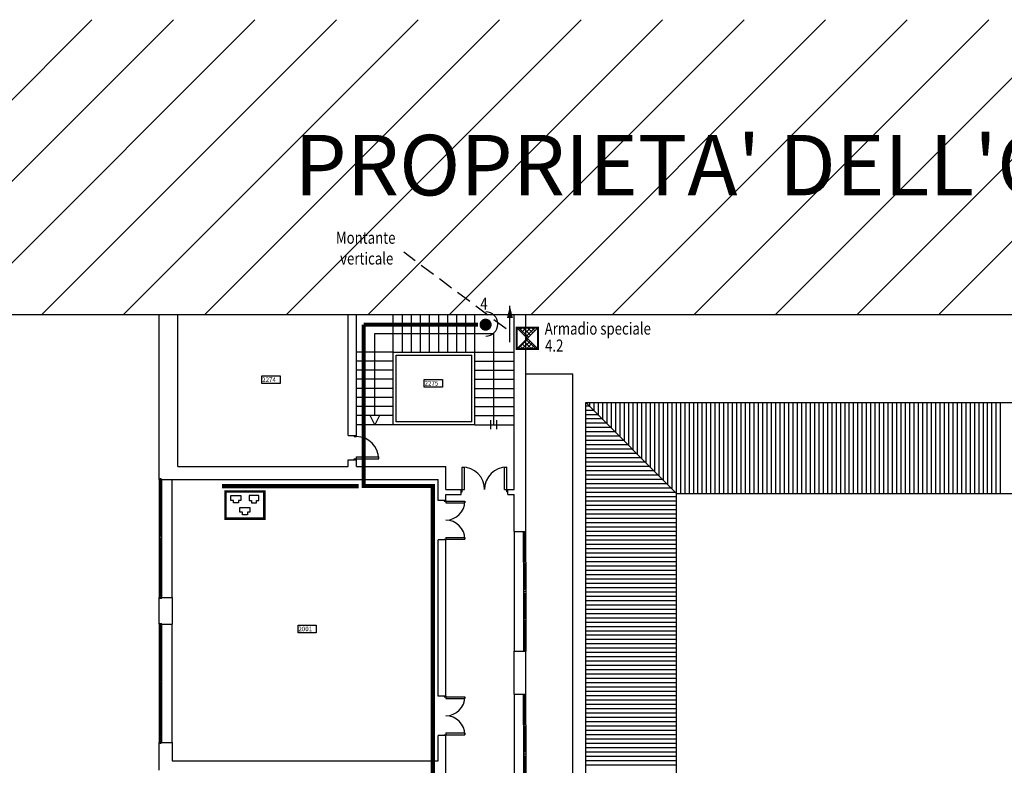
# Model space of a CAD drawing. Extents: x 0 to 1527, y 0 to 830.
# Drawn here: x 240 to 403, y 521 to 644 of the extents above; entities that cross this region are included whole.
import ezdxf

# ---------------------------------------------------------------- set-up
doc = ezdxf.new("R2010")
doc.units = 0
doc.header["$LTSCALE"] = 10
doc.header["$MEASUREMENT"] = 0
for name, pattern in [('HIDDEN', [0.375, 0.25, -0.125]), ('LINEA-LINEETTE2', [1.25, 0.625, -0.125, 0.125, -0.125, 0.125, -0.125]), ('TRATTO-PUNTO', [1, 0.5, -0.25, 0, -0.25])]:
    doc.linetypes.add(name, pattern=pattern)
doc.layers.get('0').update_dxf_attribs({"linetype": 'CONTINUOUS'})
for name, color, linetype in [('5', 5, 'CONTINUOUS'), ('DASH-DOT', 210, 'TRATTO-PUNTO'), ('FINESTRE', 1, 'CONTINUOUS'), ('MURI', 7, 'CONTINUOUS'), ('NLOCALI', 2, 'CONTINUOUS'), ('NUOVO_CABLAGGIO', 3, 'CONTINUOUS'), ('PHANTOM', 3, 'LINEA-LINEETTE2'), ('PORTE', 4, 'CONTINUOUS'), ('SCALE', 4, 'CONTINUOUS'), ('TETTI', 7, 'CONTINUOUS')]:
    doc.layers.add(name, color=color, linetype=linetype)
doc.styles.add('ROMANS', font='ROMANS.shx', dxfattribs={"height": 15})
doc.styles.add('SIMPLEX', font='simplex.shx', dxfattribs={"width": 0.8})

# ---------------------------------------------------------------- blocks, each defined once
blk = doc.blocks.new('*X69')
at = {"color": 0}
for p, q in [((-7145.2, 6864), (-6170.7, 7838.5)), ((-6875.8, 6864), (-5901.3, 7838.5)), ((-6606.4, 6864), (-5631.9, 7838.5)), ((-6337, 6864), (-5362.5, 7838.5)), ((-6067.6, 6864), (-5093, 7838.5)), ((-5798.2, 6864), (-4823.6, 7838.5)), ((-5528.7, 6864), (-4554.2, 7838.5)), ((-5259.3, 6864), (-4284.8, 7838.5)), ((-4989.9, 6864), (-4015.4, 7838.5)), ((-4720.5, 6864), (-3746, 7838.5)), ((-4451.1, 6864), (-3476.6, 7838.5)), ((-4181.7, 6864), (-3207.2, 7838.5)), ((-3912.3, 6864), (-2937.8, 7838.5)), ((-3642.9, 6864), (-2668.4, 7838.5)), ((-3373.5, 6864), (-2399, 7838.5))]:
    blk.add_line(p, q, dxfattribs=at)
blk = doc.blocks.new('P155-2U')
at = {"layer": 'PORTE', "color": 4, "linetype": 'CONTINUOUS'}
for p, q in [((-7.7, 0), (-7.7, -3.3)), ((0, 0), (0, -11.1)), ((-7.7, -3.3), (74.2, -3.3)), ((0, -11.1), (74.2, -11.1)), ((74.2, -3.3), (74.2, -11.1)), ((-7.7, -151.7), (-7.7, -155)), ((-7.7, -151.7), (74.2, -151.7)), ((0, -143.9), (0, -155)), ((0, -143.9), (74.2, -143.9)), ((74.2, -143.9), (74.2, -151.7))]:
    blk.add_line(p, q, dxfattribs=at)
for centre, start, end in [((0, -3.3), 270, 0), ((0, -151.7), 0, 90)]:
    blk.add_arc(centre, 74.2, start, end, dxfattribs=at)
blk = doc.blocks.new('*X34')
at = {"color": 0}
for p, q in [((-6514.6, 6486.5), (-6504.1, 6486.5)), ((-6514.6, 6472.2), (-6489.8, 6472.2)), ((-6514.6, 6457.9), (-6475.6, 6457.9)), ((-6514.6, 6443.7), (-6461.3, 6443.7)), ((-6514.6, 6429.4), (-6447, 6429.4)), ((-6514.6, 6415.1), (-6432.7, 6415.1)), ((-6514.6, 6400.8), (-6418.4, 6400.8)), ((-6514.6, 6386.5), (-6404.1, 6386.5)), ((-6514.6, 6372.2), (-6389.8, 6372.2)), ((-6514.6, 6357.9), (-6375.5, 6357.9)), ((-6514.6, 6343.6), (-6361.3, 6343.6)), ((-6514.6, 6329.4), (-6347, 6329.4)), ((-6514.6, 6315.1), (-6332.7, 6315.1)), ((-6514.6, 6300.8), (-6318.4, 6300.8)), ((-6514.6, 6286.5), (-6304.1, 6286.5)), ((-6514.6, 6272.2), (-6289.8, 6272.2)), ((-6514.6, 6257.9), (-6275.5, 6257.9)), ((-6514.6, 6243.6), (-6261.2, 6243.6)), ((-6514.6, 6229.3), (-6247, 6229.3)), ((-6514.6, 6215.1), (-6232.7, 6215.1)), ((-6514.6, 6200.8), (-6218.4, 6200.8)), ((-6514.6, 6186.5), (-6214.6, 6186.5)), ((-6514.6, 6172.2), (-6214.6, 6172.2)), ((-6514.6, 6157.9), (-6214.6, 6157.9)), ((-6514.6, 6143.6), (-6214.6, 6143.6)), ((-6514.6, 6129.3), (-6214.6, 6129.3)), ((-6514.6, 6115.1), (-6214.6, 6115.1)), ((-6514.6, 6100.8), (-6214.6, 6100.8)), ((-6514.6, 6086.5), (-6214.6, 6086.5)), ((-6514.6, 6072.2), (-6214.6, 6072.2)), ((-6514.6, 6057.9), (-6214.6, 6057.9)), ((-6514.6, 6043.6), (-6214.6, 6043.6)), ((-6514.6, 6029.3), (-6214.6, 6029.3)), ((-6514.6, 6015), (-6214.6, 6015)), ((-6514.6, 6000.8), (-6214.6, 6000.8)), ((-6514.6, 5986.5), (-6214.6, 5986.5)), ((-6514.6, 5972.2), (-6214.6, 5972.2)), ((-6514.6, 5957.9), (-6214.6, 5957.9)), ((-6514.6, 5943.6), (-6214.6, 5943.6)), ((-6514.6, 5929.3), (-6214.6, 5929.3)), ((-6514.6, 5915), (-6214.6, 5915)), ((-6514.6, 5900.7), (-6214.6, 5900.7)), ((-6514.6, 5886.4), (-6214.6, 5886.4)), ((-6514.6, 5872.2), (-6214.6, 5872.2)), ((-6514.6, 5857.9), (-6214.6, 5857.9)), ((-6514.6, 5843.6), (-6214.6, 5843.6)), ((-6514.6, 5829.3), (-6214.6, 5829.3)), ((-6514.6, 5815), (-6214.6, 5815)), ((-6514.6, 5800.7), (-6214.6, 5800.7)), ((-6514.6, 5786.4), (-6214.6, 5786.4)), ((-6514.6, 5772.1), (-6214.6, 5772.1)), ((-6514.6, 5757.9), (-6214.6, 5757.9)), ((-6514.6, 5743.6), (-6214.6, 5743.6)), ((-6514.6, 5729.3), (-6214.6, 5729.3)), ((-6514.6, 5715), (-6214.6, 5715)), ((-6514.6, 5700.7), (-6214.6, 5700.7)), ((-6514.6, 5686.4), (-6214.6, 5686.4)), ((-6514.6, 5672.1), (-6214.6, 5672.1)), ((-6514.6, 5657.8), (-6214.6, 5657.8)), ((-6514.6, 5643.6), (-6214.6, 5643.6)), ((-6514.6, 5629.3), (-6214.6, 5629.3)), ((-6514.6, 5615), (-6214.6, 5615)), ((-6514.6, 5600.7), (-6214.6, 5600.7)), ((-6514.6, 5586.4), (-6214.6, 5586.4)), ((-6514.6, 5572.1), (-6214.6, 5572.1)), ((-6514.6, 5557.8), (-6214.6, 5557.8)), ((-6514.6, 5543.6), (-6214.6, 5543.6)), ((-6514.6, 5529.3), (-6214.6, 5529.3)), ((-6514.6, 5515), (-6214.6, 5515)), ((-6514.6, 5500.7), (-6214.6, 5500.7)), ((-6514.6, 5486.4), (-6214.6, 5486.4)), ((-6514.6, 5472.1), (-6214.6, 5472.1)), ((-6514.6, 5457.8), (-6214.6, 5457.8)), ((-6514.6, 5443.5), (-6214.6, 5443.5)), ((-6514.6, 5429.2), (-6214.6, 5429.2)), ((-6514.6, 5415), (-6214.6, 5415)), ((-6514.6, 5400.7), (-6214.6, 5400.7)), ((-6514.6, 5386.4), (-6214.6, 5386.4)), ((-6514.6, 5372.1), (-6214.6, 5372.1)), ((-6514.6, 5357.8), (-6214.6, 5357.8)), ((-6514.6, 5343.5), (-6214.6, 5343.5)), ((-6514.6, 5329.2), (-6214.6, 5329.2)), ((-6514.6, 5314.9), (-6214.6, 5314.9)), ((-6514.6, 5300.7), (-6214.6, 5300.7))]:
    blk.add_line(p, q, dxfattribs=at)
blk = doc.blocks.new('*X33')
at = {"color": 0}
for p, q in [((-6500.8, 6483.2), (-6500.8, 6497)), ((-6486.5, 6468.9), (-6486.5, 6497)), ((-6472.2, 6454.6), (-6472.2, 6497)), ((-6457.9, 6440.3), (-6457.9, 6497)), ((-6443.7, 6426.1), (-6443.7, 6497)), ((-6429.4, 6411.8), (-6429.4, 6497)), ((-6415.1, 6397.5), (-6415.1, 6497)), ((-6400.8, 6383.2), (-6400.8, 6497)), ((-6386.5, 6368.9), (-6386.5, 6497)), ((-6372.2, 6354.6), (-6372.2, 6497)), ((-6357.9, 6340.3), (-6357.9, 6497)), ((-6343.6, 6326), (-6343.6, 6497)), ((-6329.4, 6311.8), (-6329.4, 6497)), ((-6315.1, 6297.5), (-6315.1, 6497)), ((-6300.8, 6283.2), (-6300.8, 6497)), ((-6286.5, 6268.9), (-6286.5, 6497)), ((-6272.2, 6254.6), (-6272.2, 6497)), ((-6257.9, 6240.3), (-6257.9, 6497)), ((-6243.6, 6226), (-6243.6, 6497)), ((-6229.3, 6211.7), (-6229.3, 6497)), ((-6215.1, 6197.5), (-6215.1, 6497)), ((-6200.8, 6197), (-6200.8, 6497)), ((-6186.5, 6197), (-6186.5, 6497)), ((-6172.2, 6197), (-6172.2, 6497)), ((-6157.9, 6197), (-6157.9, 6497)), ((-6143.6, 6197), (-6143.6, 6497)), ((-6129.3, 6197), (-6129.3, 6497)), ((-6115.1, 6197), (-6115.1, 6497)), ((-6100.8, 6197), (-6100.8, 6497)), ((-6086.5, 6197), (-6086.5, 6497)), ((-6072.2, 6197), (-6072.2, 6497)), ((-6057.9, 6197), (-6057.9, 6497)), ((-6043.6, 6197), (-6043.6, 6497)), ((-6029.3, 6197), (-6029.3, 6497)), ((-6015, 6197), (-6015, 6497)), ((-6000.8, 6197), (-6000.8, 6497)), ((-5986.5, 6197), (-5986.5, 6497)), ((-5972.2, 6197), (-5972.2, 6497)), ((-5957.9, 6197), (-5957.9, 6497)), ((-5943.6, 6197), (-5943.6, 6497)), ((-5929.3, 6197), (-5929.3, 6497)), ((-5915, 6197), (-5915, 6497)), ((-5900.7, 6197), (-5900.7, 6497)), ((-5886.4, 6197), (-5886.4, 6497)), ((-5872.2, 6197), (-5872.2, 6497)), ((-5857.9, 6197), (-5857.9, 6497)), ((-5843.6, 6197), (-5843.6, 6497)), ((-5829.3, 6197), (-5829.3, 6497)), ((-5815, 6197), (-5815, 6497)), ((-5800.7, 6197), (-5800.7, 6497)), ((-5786.4, 6197), (-5786.4, 6497)), ((-5772.1, 6197), (-5772.1, 6497)), ((-5757.9, 6197), (-5757.9, 6497)), ((-5743.6, 6197), (-5743.6, 6497)), ((-5729.3, 6197), (-5729.3, 6497)), ((-5715, 6197), (-5715, 6497)), ((-5700.7, 6197), (-5700.7, 6497)), ((-5686.4, 6197), (-5686.4, 6497)), ((-5672.1, 6197), (-5672.1, 6497)), ((-5657.8, 6197), (-5657.8, 6497)), ((-5643.6, 6197), (-5643.6, 6497)), ((-5629.3, 6197), (-5629.3, 6497)), ((-5615, 6197), (-5615, 6497)), ((-5600.7, 6197), (-5600.7, 6497)), ((-5586.4, 6197), (-5586.4, 6497)), ((-5572.1, 6197), (-5572.1, 6497)), ((-5557.8, 6197), (-5557.8, 6497)), ((-5543.6, 6197), (-5543.6, 6497)), ((-5529.3, 6197), (-5529.3, 6497)), ((-5515, 6197), (-5515, 6497)), ((-5500.7, 6197), (-5500.7, 6497)), ((-5486.4, 6197), (-5486.4, 6497)), ((-5472.1, 6197), (-5472.1, 6497)), ((-5457.8, 6197), (-5457.8, 6497)), ((-5443.5, 6197), (-5443.5, 6497)), ((-5429.2, 6197), (-5429.2, 6497)), ((-5415, 6197), (-5415, 6497)), ((-5400.7, 6197), (-5400.7, 6497)), ((-5386.4, 6197), (-5386.4, 6497)), ((-5372.1, 6197), (-5372.1, 6497)), ((-5357.8, 6197), (-5357.8, 6497)), ((-5343.5, 6197), (-5343.5, 6497)), ((-5329.2, 6197), (-5329.2, 6497)), ((-5314.9, 6197), (-5314.9, 6497)), ((-5300.7, 6197), (-5300.7, 6497)), ((-5286.4, 6197), (-5286.4, 6497)), ((-5272.1, 6197), (-5272.1, 6497)), ((-5257.8, 6197), (-5257.8, 6497)), ((-5243.5, 6197), (-5243.5, 6497)), ((-5229.2, 6197), (-5229.2, 6497)), ((-5214.9, 6197), (-5214.9, 6497)), ((-5200.6, 6197), (-5200.6, 6497)), ((-5186.4, 6197), (-5186.4, 6497)), ((-5172.1, 6197), (-5172.1, 6497)), ((-5157.8, 6197), (-5157.8, 6497)), ((-5143.5, 6197), (-5143.5, 6497))]:
    blk.add_line(p, q, dxfattribs=at)
blk = doc.blocks.new('F395FAAF')
at = {"layer": 'FINESTRE'}
for p, q in [((100.5, 8), (0, 8)), ((97.5, 4.5), (0, 4.5)), ((97.5, 3.5), (0, 3.5)), ((100, 0), (0, 0)), ((294.5, 8), (395, 8)), ((295, 0), (395, 0)), ((297.5, 8), (297.5, 0)), ((297.5, 4.5), (395, 4.5)), ((297.5, 3.5), (395, 3.5))]:
    blk.add_line(p, q, dxfattribs=at)
at = {"layer": 'FINESTRE', "color": 6}
for p, q in [((97.5, 0), (97.5, 8)), ((100, 4.5), (100.5, 4.5)), ((100, 0), (100, 4.5)), ((100.5, 4.5), (100.5, 8)), ((100.5, 4), (101, 4)), ((100.5, 0), (100.5, 4)), ((197, 0), (100.5, 0)), ((196.5, 8), (101, 8)), ((101, 4), (101, 8)), ((191, 4.5), (106.5, 4.5)), ((106.5, 3.5), (106.5, 4.5)), ((191, 3.5), (106.5, 3.5)), ((107.5, 4.5), (107.5, 8)), ((107.5, 0), (107.5, 3.5)), ((190, 4.5), (190, 8)), ((190, 0), (190, 3.5)), ((191, 3.5), (191, 4.5)), ((196.5, 4), (196.5, 8)), ((197, 4), (196.5, 4)), ((294, 8), (197, 8)), ((197, 4.5), (197, 8)), ((197.5, 4.5), (197, 4.5)), ((197, 0), (197, 4)), ((197.5, 0), (197.5, 4.5)), ((294.5, 0), (197.5, 0)), ((288.5, 4.5), (204, 4.5)), ((204, 3.5), (204, 4.5)), ((288.5, 3.5), (204, 3.5)), ((205, 4.5), (205, 8)), ((205, 0), (205, 3.5)), ((287.5, 4.5), (287.5, 8)), ((287.5, 0), (287.5, 3.5)), ((288.5, 3.5), (288.5, 4.5)), ((294, 4), (294, 8)), ((294.5, 4), (294, 4)), ((294.5, 4.5), (294.5, 8)), ((295, 4.5), (294.5, 4.5)), ((294.5, 0), (294.5, 4)), ((295, 0), (295, 4.5))]:
    blk.add_line(p, q, dxfattribs=at)
blk = doc.blocks.new('F390-2BO')
at = {"layer": 'FINESTRE'}
for p, q in [((195, 0), (0, 0)), ((7.6, -3.9), (7.6, 0)), ((187.5, -3.9), (187.5, 0)), ((390, 0), (195, 0)), ((195.3, -8.9), (195.3, 0)), ((202.6, -3.9), (202.6, 0)), ((382.5, -3.9), (382.5, 0)), ((390.3, -8.9), (390.3, 0)), ((-0.3, -8.9), (-0.3, 0)), ((-0.3, -8.9), (-0.3, 0)), ((0, -8.9), (195, -8.9)), ((0.3, -8.9), (0.3, -0.1)), ((188.6, -3.9), (6.5, -3.9)), ((6.5, -5), (6.5, -3.9)), ((188.6, -5), (6.5, -5)), ((7.6, -8.9), (7.6, -5)), ((187.5, -8.9), (187.5, -5)), ((188.6, -5), (188.6, -3.9)), ((194.7, -8.9), (194.7, 0)), ((195, -8.9), (390, -8.9)), ((195.3, -8.9), (195.3, 0)), ((383.6, -3.9), (201.5, -3.9)), ((201.5, -5), (201.5, -3.9)), ((383.6, -5), (201.5, -5)), ((202.6, -8.9), (202.6, -5)), ((382.5, -8.9), (382.5, -5)), ((383.6, -5), (383.6, -3.9)), ((389.7, -8.9), (389.7, 0)), ((390.3, -8.9), (390.3, 0))]:
    blk.add_line(p, q, dxfattribs=at)
at = {"layer": 'FINESTRE', "color": 6}
for p, q in [((0, 0), (0, -8.9)), ((195, 0), (195, -8.9)), ((390, 0), (390, -8.9))]:
    blk.add_line(p, q, dxfattribs=at)
for points in [[(195, 0, 0.189018), (194.3, -0.3, 0.101122), (193.6, -1.3, 0.059398), (193.2, -2.7, 0.04581), (193, -4.5, 0.04581), (193.2, -6.3, 0.059398), (193.6, -7.6, 0.101122), (194.3, -8.7, 0.189018), (195, -8.9, 0.189018), (195.7, -8.7, 0.101122), (196.4, -7.6, 0.059398), (196.8, -6.3, 0.04581), (197, -4.5, 0.04581), (196.8, -2.7, 0.059398), (196.4, -1.3, 0.101122), (195.7, -0.3, 0.189018)], [(390, 0, 0.189018), (389.3, -0.3, 0.101122), (388.6, -1.3, 0.059398), (388.2, -2.7, 0.04581), (388, -4.5, 0.04581), (388.2, -6.3, 0.059398), (388.6, -7.6, 0.101122), (389.3, -8.7, 0.189018), (390, -8.9, 0.189018), (390.7, -8.7, 0.101122), (391.4, -7.6, 0.059398), (391.8, -6.3, 0.04581), (392, -4.5, 0.04581), (391.8, -2.7, 0.059398), (391.4, -1.3, 0.101122), (390.7, -0.3, 0.189018)], [(0, 0, 0.189018), (-0.7, -0.3, 0.101122), (-1.4, -1.3, 0.059398), (-1.8, -2.7, 0.04581), (-2, -4.5, 0.04581), (-1.8, -6.3, 0.059398), (-1.4, -7.6, 0.101122), (-0.7, -8.7, 0.189018), (0, -8.9, 0.189018), (0.7, -8.7, 0.101122), (1.4, -7.6, 0.059398), (1.8, -6.3, 0.04581), (2, -4.5, 0.04581), (1.8, -2.7, 0.059398), (1.4, -1.3, 0.101122), (0.7, -0.3, 0.189018)]]:
    blk.add_lwpolyline(points, format="xyb", close=True, dxfattribs=at)
blk = doc.blocks.new('P130-2U')
at = {"layer": 'PORTE'}
for p, q in [((-5.6875, 130), (-5.6875, 127.5625)), ((-5.6875, 127.5625), (0, 127.5625)), ((0, 130), (0, 127.5625)), ((0, 127.5625), (62.5625, 127.5625)), ((0, 127.5625), (0, 121.875)), ((0, 121.875), (62.5625, 121.875)), ((62.5625, 127.5625), (62.5625, 121.875)), ((-5.6875, 2.4375), (-5.6875, 0)), ((-5.6875, 2.4375), (0, 2.4375)), ((0, 8.125), (62.5625, 8.125)), ((0, 8.125), (0, 0)), ((0, 2.4375), (62.5625, 2.4375)), ((0, 2.4375), (0, 0)), ((62.5625, 8.125), (62.5625, 2.4375))]:
    blk.add_line(p, q, dxfattribs=at)
for centre, start, end in [((0, 127.5625), 270, 0), ((0, 2.4375), 0, 90)]:
    blk.add_arc(centre, 62.5625, start, end, dxfattribs=at)
blk = doc.blocks.new('*X72')
at = {"color": 0}
for p, q in [((39.85, 305.21), (38.28, 306.78)), ((38.36, 306.35), (38.79, 306.78)), ((38.71, 306), (39.5, 306.78)), ((40.21, 305.57), (38.99, 306.78)), ((39.06, 305.64), (40.2, 306.78)), ((39.42, 305.29), (40.91, 306.78)), ((40.56, 305.92), (39.7, 306.78)), ((40.91, 306.28), (40.41, 306.78)), ((41.27, 306.63), (41.11, 306.78)), ((38.12, 303.28), (39.77, 304.94)), ((38.83, 303.28), (40.12, 304.58)), ((40.37, 303.28), (39.15, 304.51)), ((41.08, 303.28), (39.5, 304.86)), ((38.25, 303.28), (38.09, 303.45)), ((38.96, 303.28), (38.44, 303.8)), ((39.66, 303.28), (38.79, 304.15)), ((39.53, 303.28), (40.48, 304.23)), ((40.24, 303.28), (40.83, 303.88)), ((40.95, 303.28), (41.18, 303.52))]:
    blk.add_line(p, q, dxfattribs=at)
blk = doc.blocks.new('ARM')
at = {"layer": '5', "const_width": 7}
blk.add_lwpolyline([(-30, -10), (-30, -80), (40, -80), (40, -10), (-30, -10)], dxfattribs=at)
at = {"layer": '5'}
for points in [[(40, -10), (-30, -80)], [(40, -80), (-30, -10)]]:
    blk.add_lwpolyline(points, dxfattribs=at)
blk = doc.blocks.new('P80-1')
at = {"layer": 'PORTE'}
for p, q in [((-7, 0), (-7, -10)), ((0, 0), (0, -3)), ((0, -3), (-81, -3)), ((-81, -3), (-81, -10)), ((-7, -10), (-81, -10)), ((-7, -77), (-7, -80)), ((0, -77), (-7, -77)), ((0, -77), (0, -80))]:
    blk.add_line(p, q, dxfattribs=at)
blk.add_arc((-7, -3), 74, 180, 270, dxfattribs=at)
blk = doc.blocks.new('RISA')
at = {"layer": '5'}
blk.add_line((1.442, -2.907), (1.442, 0.093), dxfattribs=at)
blk.add_lwpolyline([(1.442, -0.907, 0.5, 0, 0), (1.442, 0.093, 0, 0, 0)], format="xyseb", dxfattribs=at)
blk.add_arc((-0.558, -1.407), 1, 270, 90, dxfattribs=at)
blk = doc.blocks.new('A$C450C766F')
at = {"layer": 'NUOVO_CABLAGGIO'}
for p, q in [((1.08, 3.22), (1.08, 4.04)), ((1.08, 4.04), (1.9, 4.04)), ((1.9, 4.04), (2.72, 4.04)), ((2.72, 4.04), (2.72, 3.22)), ((4.08, 4.04), (4.08, 3.22)), ((4.9, 4.04), (4.08, 4.04)), ((5.72, 4.04), (4.9, 4.04)), ((5.72, 3.22), (5.72, 4.04)), ((1.49, 3.22), (1.08, 3.22)), ((1.49, 2.81), (1.49, 3.22)), ((2.31, 2.81), (1.49, 2.81)), ((2.31, 3.22), (2.31, 2.81)), ((2.72, 3.22), (2.31, 3.22)), ((2.58, 1.25), (2.58, 2.07)), ((2.58, 2.07), (4.22, 2.07)), ((4.08, 3.22), (4.49, 3.22)), ((4.22, 2.07), (4.22, 1.25)), ((4.49, 3.22), (4.49, 2.81)), ((4.49, 2.81), (5.31, 2.81)), ((5.31, 2.81), (5.31, 3.22)), ((5.31, 3.22), (5.72, 3.22)), ((2.99, 1.25), (2.58, 1.25)), ((2.99, 0.84), (2.99, 1.25)), ((3.81, 0.84), (2.99, 0.84)), ((3.81, 1.25), (3.81, 0.84)), ((4.22, 1.25), (3.81, 1.25))]:
    blk.add_line(p, q, dxfattribs=at)
at = {"layer": 'NUOVO_CABLAGGIO', "const_width": 0.4}
blk.add_lwpolyline([(0.2, 4.68), (6.6, 4.68), (6.6, 0.2), (0.2, 0.2)], close=True, dxfattribs=at)

msp = doc.modelspace()

# ---------------------------------------------------------------- linework, layer by layer
msp.add_line((807.95, 595.36), (96.16, 595.36))
at = {"layer": '5', "linetype": 'HIDDEN'}
msp.add_line((320.45, 593.04), (303.53, 605.69), dxfattribs=at)
at = {"layer": '5', "const_width": 1}
msp.add_lwpolyline([(316.56, 593.73, 1), (317.56, 593.73, 1)], format="xyb", close=True, dxfattribs=at)
at = {"layer": 'DASH-DOT', "const_width": 0.7}
for points in [[(296.92, 593.73), (296.92, 567.1), (308.36, 567.1), (308.36, 461.36)], [(296.92, 593.73), (315.82, 593.73)], [(296.07, 567.08), (273.53, 567.08)]]:
    msp.add_lwpolyline(points, dxfattribs=at)
at = {"layer": 'FINESTRE'}
for p, q in [((265.26, 548.66), (265.26, 568.16)), ((321.76, 559.56), (321.76, 539.81)), ((265.26, 524.76), (265.26, 544.26)), ((321.76, 532.71), (321.76, 512.96))]:
    msp.add_line(p, q, dxfattribs=at)
at = {"layer": 'MURI'}
for p, q in [((263.11, 568.16), (263.11, 595.36)), ((266.21, 570.31), (266.21, 595.36)), ((294.36, 575.41), (294.36, 595.36)), ((295.71, 575.41), (295.71, 595.36)), ((321.76, 566.51), (321.76, 595.36)), ((323.71, 559.56), (323.71, 595.36)), ((301.81, 577.21), (301.81, 589.21)), ((301.81, 589.21), (315.31, 589.21)), ((315.31, 577.21), (315.31, 589.21)), ((302.31, 577.71), (302.31, 588.71)), ((302.31, 588.71), (314.81, 588.71)), ((314.81, 577.71), (314.81, 588.71)), ((333.61, 426.08), (333.61, 580.88)), ((333.61, 580.88), (488.41, 580.88)), ((348.61, 565.88), (333.61, 580.88)), ((314.81, 577.71), (302.31, 577.71)), ((315.31, 577.21), (301.81, 577.21)), ((294.36, 575.41), (295.71, 575.41)), ((294.36, 571.41), (295.71, 571.41)), ((294.36, 570.31), (294.36, 571.41)), ((295.71, 570.31), (295.71, 571.41)), ((266.21, 570.31), (294.36, 570.31)), ((295.71, 570.31), (310.51, 570.31)), ((310.51, 566.51), (310.51, 570.31)), ((263.11, 568.16), (309.21, 568.16)), ((309.21, 564.71), (309.21, 568.16)), ((310.51, 566.51), (313.01, 566.51)), ((313.01, 565.71), (313.01, 566.51)), ((320.76, 566.51), (321.76, 566.51)), ((320.76, 565.71), (320.76, 566.51)), ((310.51, 564.71), (309.21, 564.71)), ((310.51, 564.71), (310.51, 565.71)), ((310.51, 565.71), (313.01, 565.71)), ((320.76, 565.71), (321.76, 565.71)), ((321.76, 559.56), (321.76, 565.71)), ((348.61, 441.08), (348.61, 565.88)), ((348.61, 565.88), (473.41, 565.88)), ((309.21, 532.41), (309.21, 558.21)), ((310.51, 558.21), (309.21, 558.21)), ((310.51, 532.41), (310.51, 558.21)), ((321.76, 559.56), (323.71, 559.56)), ((263.11, 544.26), (263.11, 548.66)), ((263.11, 548.66), (265.26, 548.66)), ((265.26, 548.66), (265.26, 544.26)), ((263.11, 544.26), (265.26, 544.26)), ((321.76, 539.81), (323.71, 539.81)), ((321.76, 532.71), (321.76, 539.81)), ((323.71, 532.71), (323.71, 539.81)), ((310.51, 532.41), (309.21, 532.41)), ((321.76, 532.71), (323.71, 532.71)), ((309.21, 521.71), (309.21, 525.91)), ((310.51, 525.91), (309.21, 525.91)), ((310.51, 515.46), (310.51, 525.91)), ((263.11, 524.76), (265.26, 524.76)), ((263.11, 520.16), (263.11, 524.76)), ((265.26, 524.76), (265.26, 521.71)), ((265.26, 521.71), (309.21, 521.71))]:
    msp.add_line(p, q, dxfattribs=at)
at = {"layer": 'NLOCALI'}
for points in [[(280.1, 585.26), (283.1, 585.26), (283.1, 584.01), (280.1, 584.01)], [(306.93, 584.68), (309.93, 584.68), (309.93, 583.43), (306.93, 583.43)], [(286.08, 544.12), (289.08, 544.12), (289.08, 542.87), (286.08, 542.87)]]:
    msp.add_lwpolyline(points, close=True, dxfattribs=at)
at = {"layer": 'SCALE'}
for p, q in [((301.81, 589.21), (301.81, 595.36)), ((303.31, 589.21), (303.31, 595.36)), ((304.81, 589.21), (304.81, 595.36)), ((306.31, 589.21), (306.31, 595.36)), ((307.81, 589.21), (307.81, 595.36)), ((309.31, 589.21), (309.31, 595.36)), ((310.81, 589.21), (310.81, 595.36)), ((312.31, 589.21), (312.31, 595.36)), ((313.81, 589.21), (313.81, 595.36)), ((315.31, 589.21), (315.31, 595.36)), ((298.76, 592.28), (318.36, 592.28)), ((298.76, 578.71), (298.76, 592.28)), ((318.36, 592.28), (318.36, 577.21)), ((301.81, 589.21), (295.71, 589.21)), ((315.31, 589.21), (321.76, 589.21)), ((301.81, 587.71), (295.71, 587.71)), ((315.31, 587.71), (321.76, 587.71)), ((301.81, 586.21), (295.71, 586.21)), ((315.31, 586.21), (321.76, 586.21)), ((301.81, 584.71), (295.71, 584.71)), ((315.31, 584.71), (321.76, 584.71)), ((323.71, 585.63), (331.46, 585.63)), ((331.46, 417.63), (331.46, 585.63)), ((301.81, 583.21), (295.71, 583.21)), ((315.31, 583.21), (321.76, 583.21)), ((301.81, 581.71), (295.71, 581.71)), ((315.31, 581.71), (321.76, 581.71)), ((301.81, 580.21), (295.71, 580.21)), ((315.31, 580.21), (321.76, 580.21)), ((301.81, 578.71), (295.71, 578.71)), ((298.76, 577.21), (298.01, 578.71)), ((299.51, 578.71), (298.76, 577.21)), ((315.31, 578.71), (321.76, 578.71)), ((317.86, 577.96), (317.86, 576.46)), ((318.86, 577.96), (318.86, 576.46)), ((301.81, 577.21), (295.71, 577.21)), ((315.31, 577.21), (321.76, 577.21))]:
    msp.add_line(p, q, dxfattribs=at)

# ---------------------------------------------------------------- block references
at = {"xscale": 0.05, "yscale": 0.05, "zscale": 0.05}
msp.add_blockref('*X69', (560.55, 252.16), dxfattribs=at)
at = {"layer": '5', "xscale": 0.05, "yscale": 0.05, "zscale": 0.05}
msp.add_blockref('ARM', (323.71, 593.72), dxfattribs=at)
at = {"layer": '5'}
msp.add_blockref('*X72', (284.29, 286.44), dxfattribs=at)
at = {"layer": 'FINESTRE', "xscale": 0.05, "yscale": 0.05, "zscale": 0.05, "rotation": 90}
for name, p in [('F390-2BO', (263.11, 548.66)), ('F395FAAF', (323.71, 539.81)), ('F390-2BO', (263.11, 524.76)), ('F395FAAF', (323.71, 512.96))]:
    msp.add_blockref(name, p, dxfattribs=at)
at = {"layer": 'MURI', "xscale": 2, "yscale": 2, "zscale": 2}
msp.add_blockref('RISA', (318.2, 596.65), dxfattribs=at)
at = {"layer": 'NUOVO_CABLAGGIO'}
msp.add_blockref('A$C450C766F', (273.9, 561.5), dxfattribs=at)
at = {"layer": 'PORTE', "xscale": 0.05, "yscale": 0.05, "zscale": 0.05}
for name, p, rotation in [('P80-1', (295.36, 571.41), 180), ('P155-2U', (313.01, 566.51), 90)]:
    msp.add_blockref(name, p, dxfattribs=dict(at, rotation=rotation))
for p in [(310.51, 558.21), (310.51, 525.91)]:
    msp.add_blockref('P130-2U', p, dxfattribs=at)
at = {"layer": 'TETTI', "xscale": 0.05, "yscale": 0.05, "zscale": 0.05}
for name in ['*X33', '*X34']:
    msp.add_blockref(name, (659.34, 256.03), dxfattribs=at)

# ---------------------------------------------------------------- texts
at = {"style": 'ROMANS'}
msp.add_text("PROPRIETA' DELL'OSPEDALE MAGGIORE", height=10, dxfattribs=at).set_placement((285.48, 615.07))
at = {"layer": '5', "style": 'SIMPLEX', "width": 0.8}
for s, p in [('Montante', (292.33, 607.09)), ('verticale', (293.03, 603.66)), ('Armadio speciale', (326.83, 592.09))]:
    msp.add_text(s, height=2, dxfattribs=at).set_placement(p)
at = {"layer": 'NLOCALI', "style": 'ROMANS'}
for s, p in [('2274', (280.15, 584.27)), ('2275', (306.98, 583.68)), ('2001', (286.13, 543.12))]:
    msp.add_text(s, height=0.75, dxfattribs=at).set_placement(p)
at = {"layer": 'PHANTOM', "color": 5, "style": 'SIMPLEX', "width": 0.8}
for s, p in [('4', (316.19, 596.19)), ('4.2', (326.89, 589.28))]:
    msp.add_text(s, height=2, dxfattribs=at).set_placement(p)

doc.saveas('drawing.dxf')
